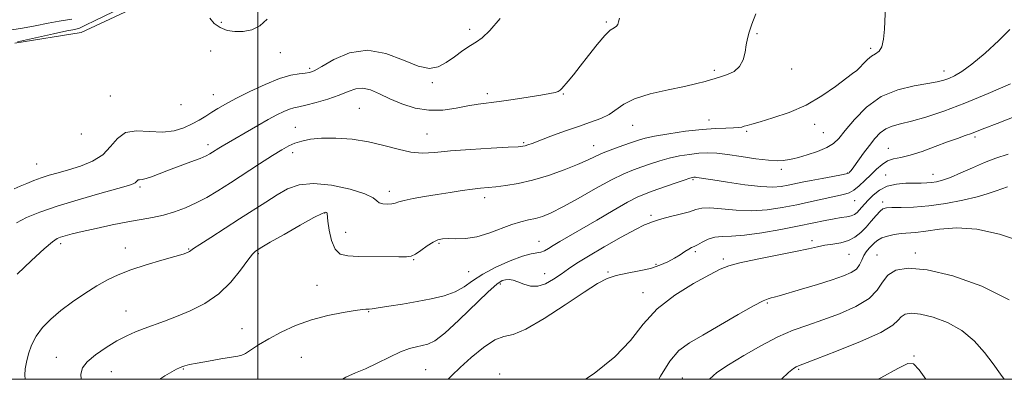
# Model space of a CAD drawing. Extents: x 2129800 to 2132700, y 357300 to 360200.
# Drawn here: x 2130924 to 2131238, y 357500 to 357615 of the extents above; entities that cross this region are included whole.
import ezdxf

# ---------------------------------------------------------------- set-up
doc = ezdxf.new("R2010")
doc.units = 0
doc.header["$MEASUREMENT"] = 0
for name, color, linetype, lineweight in [('32000', 7, 'Continuous', 0), ('DTM HARD BREAKLINE', 7, 'Continuous', 0), ('DTM SPOT ELEVATION', 2, 'Continuous', 13), ('INDEX CONTOUR', 41, 'Continuous', 13), ('INTERMEDIATE CONTOUR', 44, 'Continuous', 0)]:
    doc.layers.add(name, color=color, linetype=linetype, lineweight=lineweight)

msp = doc.modelspace()

# ---------------------------------------------------------------- linework, layer by layer
at = {"layer": '32000', "flags": 128}
for points in [[(2130000, 357500), (2132500, 357500), (2132500, 360000), (2130000, 360000), (2130000, 357500)], [(2131000, 360000), (2131000, 357500)]]:
    msp.add_lwpolyline(points, dxfattribs=at)
at = {"layer": 'DTM HARD BREAKLINE'}
msp.add_polyline3d([(2131253.03, 357626.42, 928.25), (2131223.84, 357627.83, 927.18), (2131208.06, 357632.26, 926.53), (2131185.26, 357640.31, 925.04), (2131166.57, 357644.5, 923.86), (2131142.56, 357647.15, 922.67), (2131119.13, 357655.79, 921.5), (2131099.63, 357661.18, 920.94), (2131074.32, 357666.24, 921.13), (2131052.48, 357668.19, 920.9), (2131036.97, 357663.42, 920.17), (2131028.34, 357659.93, 918.91), (2131012.78, 357662.07, 916.84), (2131001.02, 357665.39, 914.19), (2130990.61, 357659.4, 913.71), (2130982.51, 357648.26, 913.71), (2130980.36, 357643.29, 915.66), (2130978.87, 357631.89, 918.53), (2130971.29, 357623.68, 918.82), (2130943.61, 357610.72, 918.79), (2130922.39, 357607.31, 918.11)], dxfattribs=at)
at = {"layer": 'DTM SPOT ELEVATION'}
for p in [(2130988.4, 357613.9, 917.6), (2131111.33, 357614, 921.8), (2131067.68, 357611.74, 919.6), (2131159.4, 357610.34, 924.1), (2131195.75, 357605.66, 925.7), (2130984.99, 357604.79, 919.1), (2131007.15, 357604.27, 918.7), (2131016.52, 357599.29, 919.7), (2131145.79, 357598.58, 923.7), (2131170.51, 357599.08, 924.5), (2131219.15, 357598.4, 927.4), (2131055.73, 357594.63, 920.2), (2130952.89, 357590.4, 918.9), (2130985.85, 357590.85, 919.2), (2131073.31, 357591.15, 921.6), (2131097.56, 357591, 922.1), (2130975.48, 357587.64, 918.6), (2131032.38, 357586.49, 923.1), (2131119.73, 357581.08, 924.8), (2131144.14, 357582.7, 925.4), (2131177.78, 357581.42, 926.6), (2130943.65, 357578.24, 918.1), (2131012.03, 357580.4, 923.2), (2131054, 357578.24, 923.1), (2131156.14, 357579.17, 926.2), (2131180.6, 357578.75, 926.9), (2130984.09, 357574.87, 921.5), (2131084.93, 357575.54, 923.8), (2131107.23, 357574.52, 925.3), (2131229.05, 357577.28, 932.3), (2131011.14, 357572.35, 924.5), (2131201.39, 357573.76, 931.2), (2130929.35, 357568.66, 919.1), (2131167.15, 357567, 928.4), (2131188.38, 357565.87, 929.9), (2131200.48, 357565.2, 933.3), (2131215.67, 357565.37, 933.3), (2131139.03, 357563.74, 930.2), (2130962.38, 357561.35, 922.3), (2131042.04, 357559.99, 925.5), (2131072.48, 357558, 926.5), (2131190.63, 357556.99, 932.8), (2131199.56, 357556.53, 935.6), (2131021.41, 357553.08, 928.1), (2131125.62, 357552.31, 931.7), (2131028.1, 357546.89, 927.1), (2130937.06, 357543.33, 924.4), (2131057.87, 357543.42, 928.2), (2131089.79, 357544.07, 929.2), (2131177, 357544.28, 935.6), (2130957.66, 357541.86, 925.4), (2130977.93, 357541.54, 925.9), (2131000.16, 357540.14, 928.2), (2131139.77, 357540.69, 934.3), (2131188.84, 357539.89, 936.9), (2131197.76, 357539.63, 939.2), (2131209.95, 357540.31, 939.6), (2131049.77, 357538.16, 928.1), (2131127.13, 357536.68, 933.7), (2131148.71, 357538.38, 935.7), (2131067.3, 357534.39, 929.1), (2131091.6, 357533.66, 931.3), (2131111.8, 357534.24, 933.8), (2131077.45, 357530.37, 932.4), (2131018.92, 357530.01, 929.1), (2131123.04, 357527.68, 935.4), (2131162.69, 357524.35, 938.2), (2130957.96, 357521.78, 927.1), (2131035.38, 357521.53, 930.1), (2130994.94, 357516.21, 929.3), (2130935.62, 357507.01, 927.1), (2131013.88, 357507.03, 931.1), (2131209.55, 357507.4, 943.9), (2130953.2, 357502.41, 929.1), (2130976.19, 357503.31, 930.1), (2131053.58, 357503.02, 933.1), (2131172.68, 357503.13, 942.2), (2131077.25, 357501.7, 935.4), (2131135.57, 357500.38, 939.1)]:
    msp.add_point(p, dxfattribs=at)
at = {"layer": 'INDEX CONTOUR'}
for points in [[(2131077.406, 357615.195, 920), (2131074.115, 357611.293, 920), (2131071.699, 357608.966, 920), (2131069.817, 357607.674, 920), (2131067.9, 357606.54, 920), (2131065.523, 357604.9, 920), (2131062.84, 357602.949, 920), (2131060.151, 357601.098, 920), (2131057.613, 357599.745, 920), (2131054.825, 357599.239, 920), (2131051.246, 357599.92, 920), (2131046.507, 357601.851, 920), (2131040.939, 357604.001, 920), (2131035.046, 357605.067, 920), (2131029.331, 357604.154, 920), (2131024.293, 357602.019, 920), (2131020.432, 357599.827, 920), (2131018.033, 357598.492, 920), (2131016.537, 357597.905, 920), (2131015.17, 357597.703, 920), (2131013.263, 357597.53, 920), (2131010.56, 357597.064, 920), (2131006.91, 357595.988, 920), (2131002.318, 357594.124, 920), (2130997.424, 357591.834, 920), (2130993.024, 357589.618, 920), (2130989.712, 357587.856, 920), (2130987.271, 357586.462, 920), (2130985.279, 357585.234, 920), (2130983.361, 357584.003, 920), (2130981.332, 357582.747, 920), (2130979.051, 357581.481, 920), (2130976.392, 357580.26, 920), (2130973.27, 357579.304, 920), (2130969.615, 357578.874, 920), (2130965.466, 357579.061, 920), (2130961.311, 357579.265, 920), (2130957.748, 357578.716, 920), (2130955.151, 357576.897, 920), (2130952.992, 357574.298, 920), (2130950.515, 357571.667, 920), (2130947.186, 357569.595, 920), (2130943.346, 357568.062, 920), (2130939.557, 357566.896, 920), (2130936.259, 357565.939, 920), (2130933.417, 357565.094, 920), (2130930.874, 357564.278, 920), (2130928.499, 357563.424, 920), (2130926.262, 357562.537, 920), (2130924.155, 357561.636, 920), (2130922.18, 357560.752, 920)], [(2131240.35, 357594.307, 930), (2131233.204, 357591.199, 930), (2131225.774, 357588.144, 930), (2131219.073, 357585.621, 930), (2131213.373, 357583.699, 930), (2131208.759, 357582.346, 930), (2131205.255, 357581.477, 930), (2131202.616, 357580.789, 930), (2131200.537, 357579.929, 930), (2131198.738, 357578.611, 930), (2131197.045, 357576.826, 930), (2131195.315, 357574.635, 930), (2131193.473, 357572.157, 930), (2131190.308, 357567.818, 930), (2131189.443, 357566.668, 930), (2131189.003, 357566.126, 930), (2131188.797, 357565.907, 930), (2131188.584, 357565.76, 930), (2131187.936, 357565.567, 930), (2131186.376, 357565.244, 930), (2131183.624, 357564.739, 930), (2131180.185, 357564.122, 930), (2131176.758, 357563.492, 930), (2131173.89, 357562.931, 930), (2131169.359, 357561.982, 930), (2131167.177, 357561.581, 930), (2131164.459, 357561.363, 930), (2131160.654, 357561.494, 930), (2131155.512, 357562.061, 930), (2131149.971, 357562.859, 930), (2131145.269, 357563.608, 930), (2131140.157, 357564.446, 930), (2131139.75, 357564.497, 930), (2131139.453, 357564.513, 930), (2131139.195, 357564.502, 930), (2131138.838, 357564.443, 930), (2131137.97, 357564.192, 930), (2131136.112, 357563.576, 930), (2131133.013, 357562.506, 930), (2131125.954, 357560.031, 930), (2131123.454, 357559.126, 930), (2131121.153, 357558.12, 930), (2131118.061, 357556.491, 930), (2131113.523, 357553.91, 930), (2131108.235, 357550.831, 930), (2131096.459, 357543.957, 930), (2131094.368, 357542.709, 930), (2131092.79, 357541.729, 930), (2131091.522, 357541.007, 930), (2131090.373, 357540.57, 930), (2131087.324, 357540.092, 930), (2131084.561, 357539.33, 930), (2131080.591, 357537.813, 930), (2131076.067, 357535.764, 930), (2131071.865, 357533.525, 930), (2131068.605, 357531.396, 930), (2131065.879, 357529.497, 930), (2131063.023, 357527.905, 930), (2131059.516, 357526.66, 930), (2131055.401, 357525.674, 930), (2131050.864, 357524.82, 930), (2131046.161, 357524.011, 930), (2131041.825, 357523.299, 930), (2131038.459, 357522.771, 930), (2131036.475, 357522.487, 930), (2131035.524, 357522.385, 930), (2131034.551, 357522.359, 930), (2131033.425, 357522.243, 930), (2131031.121, 357521.926, 930), (2131027.283, 357521.314, 930), (2131022.384, 357520.342, 930), (2131017.108, 357518.949, 930), (2131012.048, 357517.124, 930), (2131007.452, 357515.044, 930), (2131003.477, 357512.935, 930), (2131000.253, 357511.007, 930), (2130996.041, 357508.273, 930), (2130994.875, 357507.661, 930), (2130993.642, 357507.349, 930), (2130991.573, 357507.038, 930), (2130988.195, 357506.507, 930), (2130984.21, 357505.836, 930), (2130980.616, 357505.183, 930), (2130978.175, 357504.669, 930), (2130976.705, 357504.282, 930), (2130975.792, 357503.974, 930), (2130975.031, 357503.675, 930), (2130974.064, 357503.219, 930), (2130972.545, 357502.416, 930), (2130970.31, 357501.125, 930), (2130968.753, 357500, 930)], [(2131239.94, 357525.37, 940), (2131231.24, 357529.761, 940), (2131221.993, 357533.03, 940), (2131213.751, 357534.983, 940), (2131207.72, 357535.508, 940), (2131203.705, 357534.822, 940), (2131201.165, 357533.221, 940), (2131199.492, 357530.999, 940), (2131197.815, 357528.424, 940), (2131195.2, 357525.757, 940), (2131191.01, 357523.228, 940), (2131185.809, 357520.943, 940), (2131180.458, 357518.976, 940), (2131175.597, 357517.319, 940), (2131170.967, 357515.639, 940), (2131166.086, 357513.518, 940), (2131160.664, 357510.699, 940), (2131155.187, 357507.549, 940), (2131150.329, 357504.591, 940), (2131146.577, 357502.117, 940), (2131144.215, 357500, 940)]]:
    msp.add_polyline3d(points, dxfattribs=at)
at = {"layer": 'INTERMEDIATE CONTOUR'}
for points in [[(2131200.788, 357626.41, 926), (2131200.089, 357611.784, 926), (2131199.815, 357608.536, 926), (2131199.296, 357606.118, 926), (2131198.431, 357604.713, 926), (2131197.296, 357603.914, 926), (2131196.012, 357603.165, 926), (2131194.691, 357602.056, 926), (2131193.419, 357600.747, 926), (2131192.278, 357599.538, 926), (2131191.249, 357598.601, 926), (2131189.92, 357597.571, 926), (2131184.465, 357593.431, 926), (2131180.127, 357590.414, 926), (2131175.067, 357587.493, 926), (2131169.652, 357585.145, 926), (2131164.523, 357583.407, 926), (2131160.39, 357582.206, 926), (2131157.751, 357581.456, 926), (2131156.263, 357581.018, 926), (2131155.37, 357580.743, 926), (2131154.559, 357580.511, 926), (2131153.497, 357580.323, 926), (2131151.896, 357580.21, 926), (2131149.498, 357580.171, 926), (2131146.182, 357580.076, 926), (2131141.861, 357579.767, 926), (2131136.621, 357579.141, 926), (2131131.253, 357578.337, 926), (2131126.722, 357577.552, 926), (2131123.681, 357576.922, 926), (2131121.535, 357576.332, 926), (2131119.38, 357575.604, 926), (2131116.549, 357574.614, 926), (2131113.343, 357573.449, 926), (2131110.303, 357572.249, 926), (2131107.768, 357571.105, 926), (2131105.258, 357569.91, 926), (2131102.092, 357568.505, 926), (2131097.806, 357566.81, 926), (2131092.816, 357565.051, 926), (2131087.754, 357563.53, 926), (2131083.162, 357562.476, 926), (2131079.209, 357561.828, 926), (2131075.969, 357561.448, 926), (2131071.111, 357560.99, 926), (2131068.516, 357560.692, 926), (2131065.227, 357560.231, 926), (2131061.392, 357559.64, 926), (2131057.296, 357558.98, 926), (2131053.241, 357558.305, 926), (2131049.604, 357557.659, 926), (2131046.779, 357557.079, 926), (2131044.998, 357556.599, 926), (2131043.858, 357556.235, 926), (2131042.794, 357555.998, 926), (2131041.4, 357555.904, 926), (2131039.912, 357556, 926), (2131038.722, 357556.34, 926), (2131037.979, 357556.967, 926), (2131036.844, 357557.899, 926), (2131034.232, 357559.144, 926), (2131029.47, 357560.625, 926), (2131023.516, 357561.924, 926), (2131017.74, 357562.539, 926), (2131013.178, 357562.1, 926), (2131009.533, 357560.768, 926), (2131006.176, 357558.839, 926), (2131002.576, 357556.561, 926), (2130994.186, 357551.158, 926), (2130984.966, 357545.283, 926), (2130981.483, 357543.043, 926), (2130979.497, 357541.713, 926), (2130978.147, 357540.759, 926), (2130977.524, 357540.458, 926), (2130976.17, 357539.984, 926), (2130973.543, 357539.19, 926), (2130969.355, 357537.984, 926), (2130964.334, 357536.498, 926), (2130959.462, 357534.924, 926), (2130955.465, 357533.385, 926), (2130952.039, 357531.746, 926), (2130948.626, 357529.803, 926), (2130944.822, 357527.423, 926), (2130940.853, 357524.739, 926), (2130937.097, 357521.95, 926), (2130933.872, 357519.21, 926), (2130931.241, 357516.493, 926), (2130929.207, 357513.726, 926), (2130927.748, 357510.878, 926), (2130926.759, 357508.083, 926), (2130926.11, 357505.514, 926), (2130925.704, 357503.294, 926), (2130925.565, 357501.341, 926), (2130925.7, 357500, 926)], [(2130959.734, 357620.095, 918), (2130948.08, 357614.515, 918), (2130944.938, 357612.966, 918), (2130943.115, 357612.022, 918), (2130942.676, 357611.902, 918), (2130941.542, 357611.679, 918), (2130939.021, 357611.163, 918), (2130934.774, 357610.249, 918), (2130923.274, 357607.736, 918)], [(2131115.553, 357615.291, 922), (2131115.239, 357614.116, 922), (2131114.942, 357613.264, 922), (2131114.501, 357612.671, 922), (2131113.759, 357612.196, 922), (2131112.566, 357611.386, 922), (2131110.778, 357609.711, 922), (2131108.343, 357606.851, 922), (2131105.593, 357603.335, 922), (2131102.951, 357599.905, 922), (2131100.767, 357597.158, 922), (2131099.091, 357595.132, 922), (2131097.115, 357592.809, 922), (2131096.534, 357592.25, 922), (2131095.897, 357591.884, 922), (2131094.924, 357591.567, 922), (2131093.238, 357591.204, 922), (2131090.438, 357590.71, 922), (2131086.336, 357590.042, 922), (2131081.596, 357589.31, 922), (2131077.094, 357588.664, 922), (2131070.335, 357587.791, 922), (2131067.12, 357587.266, 922), (2131063.351, 357586.545, 922), (2131059.123, 357585.937, 922), (2131054.67, 357585.852, 922), (2131050.221, 357586.575, 922), (2131045.978, 357587.905, 922), (2131042.139, 357589.52, 922), (2131038.848, 357591.1, 922), (2131036.033, 357592.34, 922), (2131033.568, 357592.937, 922), (2131031.289, 357592.693, 922), (2131028.875, 357591.818, 922), (2131025.966, 357590.626, 922), (2131022.376, 357589.401, 922), (2131018.617, 357588.308, 922), (2131015.376, 357587.484, 922), (2131013.135, 357587, 922), (2131011.559, 357586.671, 922), (2131010.11, 357586.245, 922), (2131008.328, 357585.511, 922), (2131006.075, 357584.404, 922), (2131003.29, 357582.9, 922), (2131000.008, 357581.032, 922), (2130988.665, 357574.429, 922), (2130987.524, 357573.726, 922), (2130985.524, 357572.441, 922), (2130984.658, 357571.906, 922), (2130983.49, 357571.316, 922), (2130981.562, 357570.505, 922), (2130978.594, 357569.368, 922), (2130971.486, 357566.707, 922), (2130968.479, 357565.546, 922), (2130966.093, 357564.638, 922), (2130964.305, 357564.043, 922), (2130963.073, 357563.781, 922), (2130962.277, 357563.702, 922), (2130961.776, 357563.615, 922), (2130961.437, 357563.378, 922), (2130961.155, 357563.039, 922), (2130960.832, 357562.696, 922), (2130960.246, 357562.383, 922), (2130958.679, 357561.883, 922), (2130955.291, 357560.916, 922), (2130949.615, 357559.307, 922), (2130942.684, 357557.292, 922), (2130935.903, 357555.209, 922), (2130930.397, 357553.327, 922), (2130926.17, 357551.619, 922), (2130922.945, 357549.986, 922)], [(2131159.019, 357616.581, 924), (2131157.728, 357613.301, 924), (2131156.88, 357610.812, 924), (2131156.36, 357608.768, 924), (2131156.007, 357606.721, 924), (2131155.644, 357604.359, 924), (2131155.023, 357601.922, 924), (2131153.878, 357599.787, 924), (2131152.074, 357598.243, 924), (2131149.985, 357597.228, 924), (2131148.114, 357596.591, 924), (2131145.789, 357595.874, 924), (2131144.618, 357595.528, 924), (2131142.877, 357595.035, 924), (2131140.212, 357594.357, 924), (2131136.287, 357593.478, 924), (2131131.013, 357592.382, 924), (2131125.298, 357591.069, 924), (2131120.301, 357589.544, 924), (2131116.846, 357587.838, 924), (2131112.239, 357584.525, 924), (2131109.567, 357583.216, 924), (2131106.28, 357582.02, 924), (2131102.378, 357580.714, 924), (2131097.973, 357579.159, 924), (2131093.624, 357577.559, 924), (2131087.605, 357575.302, 924), (2131086.202, 357574.791, 924), (2131085.392, 357574.524, 924), (2131084.678, 357574.367, 924), (2131083.2, 357574.23, 924), (2131080.005, 357574.037, 924), (2131074.547, 357573.727, 924), (2131067.893, 357573.321, 924), (2131061.515, 357572.861, 924), (2131056.518, 357572.422, 924), (2131052.534, 357572.219, 924), (2131048.826, 357572.503, 924), (2131044.783, 357573.416, 924), (2131040.295, 357574.662, 924), (2131035.375, 357575.834, 924), (2131030.12, 357576.605, 924), (2131024.957, 357576.953, 924), (2131020.398, 357576.933, 924), (2131016.821, 357576.606, 924), (2131014.077, 357576.044, 924), (2131011.881, 357575.326, 924), (2131009.911, 357574.468, 924), (2131007.686, 357573.254, 924), (2131004.683, 357571.406, 924), (2131000.583, 357568.776, 924), (2130991.261, 357562.724, 924), (2130987.26, 357560.172, 924), (2130983.731, 357558.056, 924), (2130980.362, 357556.273, 924), (2130976.906, 357554.737, 924), (2130973.383, 357553.449, 924), (2130969.879, 357552.429, 924), (2130966.41, 357551.664, 924), (2130958.462, 357550.234, 924), (2130953.505, 357549.25, 924), (2130948.421, 357548.164, 924), (2130943.967, 357547.159, 924), (2130940.72, 357546.377, 924), (2130938.527, 357545.799, 924), (2130937.054, 357545.362, 924), (2130935.898, 357544.909, 924), (2130934.398, 357543.893, 924), (2130931.827, 357541.671, 924), (2130927.778, 357537.916, 924), (2130923.13, 357533.569, 924)], [(2131002.946, 357614.897, 918), (2131000.68, 357612.771, 918), (2130998.078, 357611.566, 918), (2130995.355, 357611.034, 918), (2130992.702, 357610.972, 918), (2130990.221, 357611.362, 918), (2130987.995, 357612.231, 918), (2130986.112, 357613.568, 918), (2130984.682, 357615.202, 918)], [(2130940.651, 357614.97, 916), (2130936.547, 357614.31, 916), (2130933.017, 357613.625, 916), (2130928.904, 357612.797, 916), (2130924.86, 357612.04, 916), (2130921.44, 357611.522, 916)], [(2131240.163, 357611.626, 928), (2131236.637, 357608.111, 928), (2131232.266, 357604.103, 928), (2131228.072, 357600.558, 928), (2131224.849, 357598.198, 928), (2131222.494, 357596.831, 928), (2131220.679, 357596.033, 928), (2131219.029, 357595.439, 928), (2131216.994, 357594.909, 928), (2131213.976, 357594.362, 928), (2131209.602, 357593.658, 928), (2131204.398, 357592.419, 928), (2131199.116, 357590.21, 928), (2131194.404, 357586.816, 928), (2131190.499, 357582.907, 928), (2131187.539, 357579.374, 928), (2131185.513, 357576.885, 928), (2131183.828, 357575.224, 928), (2131181.744, 357573.953, 928), (2131178.779, 357572.732, 928), (2131175.48, 357571.624, 928), (2131172.652, 357570.794, 928), (2131170.877, 357570.346, 928), (2131169.836, 357570.153, 928), (2131167.826, 357569.846, 928), (2131165.974, 357569.735, 928), (2131163.091, 357569.88, 928), (2131159.029, 357570.398, 928), (2131154.41, 357571.108, 928), (2131150.047, 357571.758, 928), (2131146.541, 357572.144, 928), (2131143.633, 357572.254, 928), (2131140.849, 357572.125, 928), (2131137.825, 357571.789, 928), (2131134.623, 357571.264, 928), (2131131.417, 357570.564, 928), (2131128.347, 357569.714, 928), (2131125.434, 357568.775, 928), (2131122.667, 357567.817, 928), (2131119.955, 357566.842, 928), (2131116.877, 357565.565, 928), (2131112.928, 357563.63, 928), (2131107.85, 357560.854, 928), (2131102.352, 357557.748, 928), (2131097.387, 357554.995, 928), (2131093.667, 357553.118, 928), (2131090.933, 357551.991, 928), (2131088.682, 357551.326, 928), (2131086.46, 357550.842, 928), (2131084.004, 357550.287, 928), (2131081.098, 357549.414, 928), (2131073.79, 357546.636, 928), (2131069.942, 357545.485, 928), (2131066.367, 357544.951, 928), (2131063.253, 357544.863, 928), (2131060.757, 357544.928, 928), (2131058.945, 357544.879, 928), (2131057.491, 357544.548, 928), (2131055.975, 357543.787, 928), (2131054.108, 357542.545, 928), (2131052.119, 357541.131, 928), (2131050.365, 357539.946, 928), (2131049.019, 357539.293, 928), (2131047.496, 357539.068, 928), (2131045.028, 357539.069, 928), (2131032.118, 357539.242, 928), (2131028.75, 357539.355, 928), (2131026.36, 357539.938, 928), (2131024.707, 357541.487, 928), (2131023.57, 357544.257, 928), (2131022.836, 357547.547, 928), (2131022.415, 357550.414, 928), (2131022.115, 357552.945, 928), (2131022.003, 357553.243, 928), (2131021.665, 357553.331, 928), (2131020.524, 357552.929, 928), (2131017.909, 357551.615, 928), (2131013.501, 357549.179, 928), (2131008.378, 357546.263, 928), (2131003.97, 357543.719, 928), (2131001.346, 357542.19, 928), (2131000.138, 357541.469, 928), (2130999.617, 357541.142, 928), (2130999.126, 357540.778, 928), (2130998.297, 357539.901, 928), (2130996.837, 357538.02, 928), (2130994.517, 357534.858, 928), (2130991.374, 357530.995, 928), (2130987.51, 357527.224, 928), (2130983.081, 357524.177, 928), (2130978.451, 357521.836, 928), (2130974.036, 357520.023, 928), (2130970.162, 357518.569, 928), (2130963.77, 357516.253, 928), (2130960.964, 357515.154, 928), (2130958.137, 357513.878, 928), (2130955.039, 357512.239, 928), (2130951.564, 357510.136, 928), (2130948.182, 357507.817, 928), (2130945.502, 357505.613, 928), (2130943.986, 357503.704, 928), (2130943.498, 357501.658, 928), (2130943.649, 357500, 928)], [(2131242.082, 357583.927, 932), (2131236.087, 357581.653, 932), (2131232.151, 357580.129, 932), (2131229.747, 357579.18, 932), (2131227.945, 357578.489, 932), (2131225.936, 357577.775, 932), (2131223.418, 357576.895, 932), (2131220.217, 357575.736, 932), (2131216.287, 357574.263, 932), (2131212.113, 357572.742, 932), (2131208.312, 357571.512, 932), (2131205.344, 357570.793, 932), (2131203.057, 357570.31, 932), (2131201.143, 357569.669, 932), (2131199.339, 357568.566, 932), (2131197.555, 357567.058, 932), (2131195.744, 357565.294, 932), (2131193.887, 357563.436, 932), (2131192.062, 357561.705, 932), (2131190.375, 357560.337, 932), (2131188.836, 357559.48, 932), (2131187.065, 357558.928, 932), (2131176.785, 357556.702, 932), (2131172.12, 357555.709, 932), (2131167.404, 357554.775, 932), (2131162.64, 357554.069, 932), (2131157.75, 357553.771, 932), (2131152.76, 357553.973, 932), (2131148.115, 357554.406, 932), (2131144.367, 357554.711, 932), (2131141.836, 357554.613, 932), (2131139.926, 357554.159, 932), (2131137.812, 357553.482, 932), (2131134.93, 357552.706, 932), (2131131.758, 357551.929, 932), (2131129.035, 357551.244, 932), (2131127.307, 357550.721, 932), (2131126.342, 357550.348, 932), (2131125.714, 357550.093, 932), (2131124.961, 357549.854, 932), (2131123.473, 357549.249, 932), (2131120.603, 357547.828, 932), (2131116.014, 357545.33, 932), (2131110.612, 357542.261, 932), (2131105.609, 357539.316, 932), (2131101.914, 357537.021, 932), (2131099.215, 357535.222, 932), (2131096.894, 357533.597, 932), (2131094.456, 357531.938, 932), (2131091.915, 357530.512, 932), (2131089.409, 357529.7, 932), (2131087.06, 357529.75, 932), (2131084.936, 357530.36, 932), (2131083.087, 357531.092, 932), (2131081.545, 357531.587, 932), (2131080.253, 357531.807, 932), (2131079.131, 357531.792, 932), (2131078.01, 357531.477, 932), (2131076.354, 357530.367, 932), (2131073.537, 357527.86, 932), (2131064.247, 357518.844, 932), (2131059.729, 357514.699, 932), (2131056.512, 357512.252, 932), (2131054.306, 357511.16, 932), (2131052.538, 357510.743, 932), (2131050.688, 357510.394, 932), (2131048.461, 357509.801, 932), (2131045.615, 357508.725, 932), (2131042.034, 357507.044, 932), (2131038.113, 357505.099, 932), (2131034.371, 357503.348, 932), (2131031.158, 357502.053, 932), (2131028.146, 357500.698, 932), (2131027.06, 357500, 932)], [(2131239.6, 357571.886, 934), (2131235.709, 357570.549, 934), (2131232.04, 357569.147, 934), (2131228.219, 357567.509, 934), (2131224.479, 357565.838, 934), (2131221.206, 357564.431, 934), (2131218.679, 357563.511, 934), (2131216.744, 357563.006, 934), (2131215.139, 357562.769, 934), (2131213.604, 357562.67, 934), (2131211.882, 357562.645, 934), (2131209.717, 357562.644, 934), (2131206.963, 357562.595, 934), (2131203.922, 357562.32, 934), (2131201.004, 357561.62, 934), (2131198.544, 357560.376, 934), (2131196.562, 357558.815, 934), (2131194.999, 357557.245, 934), (2131193.792, 357555.916, 934), (2131192.072, 357553.953, 934), (2131191.356, 357553.224, 934), (2131190.56, 357552.641, 934), (2131189.53, 357552.203, 934), (2131188.134, 357551.891, 934), (2131186.31, 357551.611, 934), (2131184.012, 357551.248, 934), (2131181.16, 357550.705, 934), (2131172.84, 357548.984, 934), (2131167.048, 357547.832, 934), (2131160.917, 357546.73, 934), (2131155.424, 357545.955, 934), (2131151.3, 357545.675, 934), (2131148.3, 357545.613, 934), (2131145.932, 357545.383, 934), (2131143.808, 357544.712, 934), (2131141.943, 357543.799, 934), (2131140.453, 357542.959, 934), (2131139.389, 357542.415, 934), (2131138.537, 357542.019, 934), (2131137.619, 357541.531, 934), (2131136.407, 357540.766, 934), (2131134.877, 357539.77, 934), (2131133.058, 357538.644, 934), (2131130.948, 357537.487, 934), (2131128.437, 357536.383, 934), (2131125.381, 357535.412, 934), (2131121.749, 357534.62, 934), (2131117.937, 357533.911, 934), (2131114.452, 357533.157, 934), (2131111.545, 357532.171, 934), (2131108.467, 357530.539, 934), (2131104.213, 357527.787, 934), (2131098.196, 357523.736, 934), (2131091.486, 357519.367, 934), (2131085.571, 357515.951, 934), (2131081.501, 357514.331, 934), (2131078.594, 357513.638, 934), (2131075.728, 357512.572, 934), (2131072.096, 357510.192, 934), (2131068.135, 357506.98, 934), (2131064.595, 357503.777, 934), (2131061.995, 357501.22, 934), (2131060.803, 357500, 934)], [(2131239.373, 357561.415, 936), (2131235.811, 357560.153, 936), (2131232.97, 357559.165, 936), (2131229.688, 357558.218, 936), (2131225.127, 357557.154, 936), (2131219.729, 357556.117, 936), (2131214.261, 357555.322, 936), (2131209.391, 357554.925, 936), (2131205.406, 357554.815, 936), (2131202.496, 357554.819, 936), (2131200.724, 357554.759, 936), (2131199.649, 357554.434, 936), (2131198.706, 357553.638, 936), (2131197.446, 357552.248, 936), (2131195.902, 357550.469, 936), (2131194.229, 357548.589, 936), (2131192.529, 357546.862, 936), (2131190.709, 357545.405, 936), (2131188.628, 357544.302, 936), (2131186.207, 357543.594, 936), (2131183.62, 357543.142, 936), (2131181.101, 357542.762, 936), (2131178.716, 357542.291, 936), (2131175.847, 357541.641, 936), (2131171.704, 357540.747, 936), (2131165.878, 357539.587, 936), (2131159.475, 357538.326, 936), (2131153.983, 357537.171, 936), (2131150.386, 357536.218, 936), (2131147.659, 357535.102, 936), (2131144.277, 357533.343, 936), (2131139.179, 357530.576, 936), (2131133.172, 357526.895, 936), (2131127.532, 357522.508, 936), (2131123.105, 357517.623, 936), (2131119.041, 357512.43, 936), (2131114.06, 357507.121, 936), (2131107.389, 357501.893, 936), (2131104.648, 357500, 936)], [(2131243.878, 357544, 938), (2131236.848, 357546.288, 938), (2131229.664, 357547.944, 938), (2131223.18, 357548.366, 938), (2131217.678, 357547.935, 938), (2131213.301, 357547.277, 938), (2131210.084, 357546.884, 938), (2131205.49, 357546.522, 938), (2131203.26, 357546.199, 938), (2131201.098, 357545.723, 938), (2131199.276, 357545.123, 938), (2131197.977, 357544.424, 938), (2131197.035, 357543.636, 938), (2131195.264, 357541.797, 938), (2131194.317, 357540.709, 938), (2131193.49, 357539.455, 938), (2131192.848, 357538.028, 938), (2131192.169, 357536.555, 938), (2131191.162, 357535.194, 938), (2131189.54, 357534.046, 938), (2131187.054, 357532.969, 938), (2131183.459, 357531.761, 938), (2131178.726, 357530.301, 938), (2131173.678, 357528.792, 938), (2131166.526, 357526.688, 938), (2131164.897, 357526.22, 938), (2131163.908, 357525.958, 938), (2131162.965, 357525.692, 938), (2131161.351, 357525, 938), (2131158.316, 357523.408, 938), (2131153.442, 357520.648, 938), (2131142.117, 357514.111, 938), (2131137.832, 357511.608, 938), (2131134.506, 357509.146, 938), (2131131.566, 357505.809, 938), (2131128.564, 357500.956, 938), (2131128.076, 357500, 938)], [(2131238.341, 357500, 942), (2131237.217, 357501.596, 942), (2131234.828, 357504.914, 942), (2131232.044, 357508.577, 942), (2131228.733, 357512.277, 942), (2131224.792, 357515.579, 942), (2131220.246, 357518.123, 942), (2131215.628, 357519.865, 942), (2131211.597, 357520.838, 942), (2131208.658, 357521.094, 942), (2131206.703, 357520.759, 942), (2131205.465, 357519.979, 942), (2131204.517, 357518.846, 942), (2131202.768, 357517.236, 942), (2131198.965, 357514.97, 942), (2131192.427, 357512.018, 942), (2131184.777, 357508.933, 942), (2131178.211, 357506.413, 942), (2131172.648, 357504.302, 942), (2131171.894, 357503.963, 942), (2131171.057, 357503.446, 942), (2131169.511, 357502.155, 942), (2131167.288, 357500, 942)], [(2131213.317, 357500, 944), (2131211.171, 357502.974, 944), (2131209.425, 357504.884, 944), (2131207.588, 357505.015, 944), (2131204.374, 357503.489, 944), (2131198.97, 357500.51, 944), (2131198.117, 357500, 944)]]:
    msp.add_polyline3d(points, dxfattribs=at)

doc.saveas('drawing.dxf')
